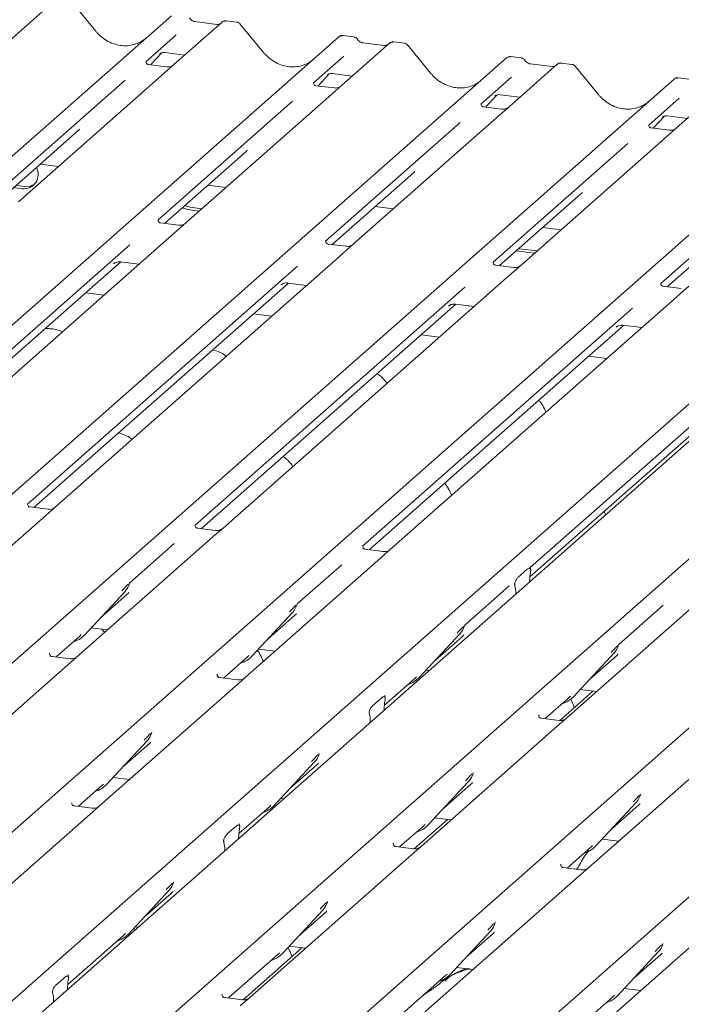
# Model space of a CAD drawing. Units: millimetres. Extents: x 5 to 415, y -14 to 292.
# Drawn here: x 317 to 325, y 129 to 141 of the extents above; entities that cross this region are included whole.
import ezdxf

# ---------------------------------------------------------------- set-up
doc = ezdxf.new("R2010")
doc.units = ezdxf.units.MM

msp = doc.modelspace()

# ---------------------------------------------------------------- linework, layer by layer
at = {"color": 7, "linetype": 'Continuous', "lineweight": 15}
for p, q in [((317.34227, 141.60397), (316.72116, 141.05621)), ((317.87431, 141.21479), (317.57387, 141.58051)), ((305.65733, 129.77814), (318.85103, 141.41388)), ((319.50541, 141.33144), (318.88431, 140.78368)), ((319.43922, 141.30187), (319.15614, 141.33754)), ((319.50674, 141.33255), (319.50462, 141.33073)), ((319.69557, 141.33084), (319.55893, 141.34806)), ((320.03745, 140.94226), (319.73701, 141.30798)), ((307.82048, 129.50561), (321.01417, 141.14135)), ((318.91524, 141.16563), (318.52355, 140.8202)), ((321.01417, 141.14135), (321.0145, 141.14164)), ((321.66856, 141.05891), (321.04745, 140.51114)), ((321.20423, 141.14077), (321.06758, 141.15799)), ((321.60237, 141.02934), (321.31928, 141.06501)), ((321.3199, 141.06491), (321.31928, 141.06501)), ((321.66989, 141.06002), (321.66776, 141.0582)), ((321.85872, 141.05831), (321.72207, 141.07553)), ((318.58108, 140.77937), (318.72617, 140.9341)), ((318.70171, 140.92145), (318.70688, 140.92648)), ((318.76668, 140.93873), (319.02345, 140.90638)), ((321.60237, 141.02934), (321.60153, 141.02941)), ((322.2006, 140.66973), (321.90016, 141.03545)), ((309.98362, 129.23308), (323.17732, 140.86882)), ((318.52745, 140.82481), (318.52391, 140.82106)), ((321.07839, 140.8931), (320.6867, 140.54767)), ((323.17732, 140.86882), (323.17764, 140.86911)), ((323.36737, 140.86824), (323.23073, 140.88546)), ((323.76552, 140.75681), (323.48243, 140.79248)), ((323.48305, 140.79238), (323.48243, 140.79248)), ((324.02186, 140.78578), (323.88522, 140.803)), ((318.75884, 140.67302), (316.8769, 139.01331)), ((318.78858, 140.75323), (318.55506, 140.78265)), ((318.88431, 140.78368), (318.75884, 140.67302)), ((320.74423, 140.50684), (320.88932, 140.66157)), ((320.92982, 140.6662), (321.18659, 140.63385)), ((323.83171, 140.78638), (323.2106, 140.23861)), ((323.76552, 140.75681), (323.76468, 140.75688)), ((323.83303, 140.78749), (323.83091, 140.78567)), ((324.36374, 140.3972), (324.0633, 140.76292)), ((312.14677, 128.96055), (325.34046, 140.59629)), ((318.25389, 140.58238), (316.51595, 139.04966)), ((320.69059, 140.55228), (320.68706, 140.54853)), ((320.86486, 140.64892), (320.87003, 140.65395)), ((323.24153, 140.62057), (322.84984, 140.27514)), ((325.34046, 140.59629), (325.34079, 140.59658)), ((325.53052, 140.59571), (325.39387, 140.61293)), ((320.95172, 140.4807), (320.7182, 140.51012)), ((321.04745, 140.51114), (320.92198, 140.40049)), ((325.99485, 140.51385), (325.37375, 139.96608)), ((314.30992, 128.68802), (327.50361, 140.32376)), ((320.41704, 140.30985), (318.6791, 138.77713)), ((320.92198, 140.40049), (319.04005, 138.74078)), ((322.90737, 140.23431), (323.05246, 140.38904)), ((323.02801, 140.37639), (323.03317, 140.38142)), ((323.09297, 140.39367), (323.34974, 140.36132)), ((325.40468, 140.34804), (325.01299, 140.0026)), ((322.85374, 140.27975), (322.8502, 140.276)), ((323.11487, 140.20817), (322.88135, 140.23759)), ((323.2106, 140.23861), (323.08513, 140.12796)), ((316.47306, 128.41549), (329.66675, 140.05123)), ((322.58019, 140.03732), (320.84225, 138.5046)), ((323.08513, 140.12796), (321.20319, 138.46825)), ((325.07052, 139.96178), (325.21561, 140.11651)), ((325.19395, 140.10671), (325.19115, 140.10386)), ((325.25612, 140.12114), (325.51288, 140.08879)), ((316.59961, 139.00574), (317.64879, 139.93102)), ((330.14575, 139.99088), (316.95206, 128.35514)), ((325.01688, 140.00722), (325.01335, 140.00347)), ((325.27801, 139.93564), (325.04449, 139.96506)), ((325.37375, 139.96608), (325.24827, 139.85543)), ((318.46082, 128.16505), (331.65451, 139.8008)), ((325.24827, 139.85543), (323.36634, 138.19572)), ((318.76276, 138.7332), (319.81193, 139.65849)), ((324.74333, 139.76479), (323.00539, 138.23207)), ((320.62396, 127.89252), (333.81766, 139.52827)), ((317.15765, 139.49788), (317.39277, 139.46826)), ((326.90648, 139.49226), (325.16854, 137.95954)), ((320.9259, 138.46067), (321.97508, 139.38596)), ((316.81432, 139.19509), (316.92531, 139.18111)), ((316.84747, 139.22432), (316.95845, 139.21034)), ((319.3208, 139.22535), (319.55591, 139.19573)), ((322.78711, 127.61999), (335.9808, 139.25574)), ((323.08905, 138.18814), (324.13822, 139.11343)), ((318.98966, 138.93331), (319.05922, 138.91226)), ((319.0228, 138.96254), (319.09237, 138.94149)), ((319.05922, 138.91226), (319.21258, 138.89294)), ((319.09237, 138.94149), (319.24573, 138.92217)), ((321.48394, 138.95282), (321.71906, 138.9232)), ((325.25219, 137.91561), (326.30137, 138.8409)), ((318.94431, 138.71033), (318.71118, 138.7397)), ((319.04005, 138.74078), (318.81799, 138.54494)), ((323.64709, 138.68029), (323.8822, 138.65067)), ((318.81799, 138.54494), (315.19173, 135.34688)), ((318.31458, 138.45565), (314.83097, 135.3834)), ((321.10746, 138.4378), (320.87432, 138.46717)), ((321.20319, 138.46825), (320.98113, 138.27241)), ((323.30376, 138.3775), (323.53887, 138.34788)), ((323.3369, 138.40673), (323.57202, 138.37711)), ((320.98113, 138.27241), (317.35487, 135.07435)), ((314.91444, 135.3393), (318.19818, 138.2353)), ((320.47773, 138.18312), (316.99412, 135.11087)), ((318.1028, 138.21132), (318.10969, 138.21803)), ((318.19174, 138.23611), (318.4333, 138.20567)), ((323.27061, 138.16527), (323.03747, 138.19464)), ((323.36634, 138.19572), (323.14428, 137.99988)), ((323.14428, 137.99988), (319.51802, 134.80182)), ((317.07758, 135.06677), (320.36133, 137.96276)), ((322.64087, 137.91059), (319.15726, 134.83834)), ((320.26595, 137.93879), (320.27284, 137.9455)), ((320.35489, 137.96358), (320.59644, 137.93314)), ((325.43375, 137.89274), (325.20061, 137.92211)), ((325.52948, 137.92319), (325.30742, 137.72735)), ((317.98343, 137.80893), (317.74832, 137.83855)), ((319.24073, 134.79424), (322.52447, 137.69023)), ((324.80402, 137.63806), (321.32041, 134.56581)), ((325.30742, 137.72735), (321.68116, 134.52929)), ((322.42909, 137.66626), (322.43598, 137.67297)), ((322.51803, 137.69104), (322.75959, 137.66061)), ((320.14658, 137.5364), (319.91147, 137.56602)), ((321.40387, 134.52171), (324.68762, 137.4177)), ((326.96716, 137.36553), (323.48355, 134.29328)), ((324.59224, 137.39372), (324.59913, 137.40044)), ((324.68118, 137.41851), (324.92273, 137.38808)), ((322.30973, 137.26387), (322.07461, 137.29349)), ((323.47897, 134.17153), (326.85076, 137.14517)), ((324.47287, 136.99134), (324.23776, 137.02096)), ((316.99801, 135.11548), (316.99447, 135.11173)), ((317.25914, 135.0439), (317.02562, 135.07332)), ((317.35487, 135.07435), (317.2294, 134.96369)), ((317.2294, 134.96369), (315.47662, 133.41788)), ((319.16115, 134.84295), (319.15762, 134.8392)), ((319.39255, 134.69116), (317.51429, 133.0347)), ((319.42229, 134.77137), (319.18876, 134.80079)), ((319.51802, 134.80182), (319.39255, 134.69116)), ((318.8876, 134.60052), (318.31348, 134.09419)), ((321.3243, 134.57042), (321.32077, 134.56667)), ((321.58543, 134.49884), (321.35191, 134.52826)), ((321.68116, 134.52929), (321.55569, 134.41863)), ((321.55569, 134.41863), (319.80291, 132.87282)), ((321.05075, 134.32799), (320.47663, 133.82166)), ((323.32874, 134.16684), (323.4445, 134.26893)), ((323.48745, 134.29789), (323.48391, 134.29414)), ((323.48886, 134.24575), (323.48625, 134.23033)), ((318.30939, 134.08524), (318.31242, 134.09266)), ((323.21389, 134.05546), (322.63977, 133.54913)), ((323.28699, 134.0546), (323.28438, 134.06541)), ((323.47594, 134.10866), (323.47609, 134.11685)), ((317.72789, 133.42047), (318.25285, 133.98491)), ((317.93262, 133.6406), (318.28249, 133.94916)), ((318.25285, 133.98491), (318.25246, 133.98453)), ((323.2973, 133.95112), (323.29714, 133.95902)), ((320.47254, 133.8127), (320.47556, 133.82013)), ((325.70659, 133.89566), (323.95381, 132.34986)), ((325.20165, 133.80503), (324.62753, 133.2987)), ((319.89103, 133.14794), (320.416, 133.71238)), ((320.09577, 133.36807), (320.44564, 133.67663)), ((320.416, 133.71238), (320.41561, 133.712)), ((322.63569, 133.54017), (322.63871, 133.5476)), ((317.66804, 133.40726), (317.68871, 133.4274)), ((317.72789, 133.42047), (317.7275, 133.42009)), ((317.81409, 133.51316), (318.02648, 133.4864)), ((322.05418, 132.87541), (322.57914, 133.43985)), ((322.57914, 133.43985), (322.57875, 133.43947)), ((317.36248, 133.13778), (317.66804, 133.40726)), ((322.25892, 133.09554), (322.60879, 133.4041)), ((324.62344, 133.28974), (324.62647, 133.29717)), ((317.2829, 133.18649), (317.27937, 133.18274)), ((319.97724, 133.24063), (320.18962, 133.21387)), ((324.04193, 132.62498), (324.5669, 133.18941)), ((324.5669, 133.18941), (324.56651, 133.18903)), ((317.54449, 133.11485), (317.31051, 133.14433)), ((319.52562, 132.86525), (319.83119, 133.13473)), ((319.83119, 133.13473), (319.85186, 133.15487)), ((319.89103, 133.14794), (319.89064, 133.14756)), ((324.24667, 132.84511), (324.59654, 133.15367)), ((317.51429, 133.0347), (315.76151, 131.48889)), ((319.44605, 132.91396), (319.44251, 132.91021)), ((322.14038, 132.9681), (322.17738, 132.96344)), ((319.70718, 132.84238), (319.47366, 132.8718)), ((319.80291, 132.87282), (319.67744, 132.76217)), ((321.60071, 132.51506), (321.99433, 132.8622)), ((321.99433, 132.8622), (322.01501, 132.88234)), ((322.02633, 132.83022), (322.02025, 132.84436)), ((322.05418, 132.87541), (322.05379, 132.87503)), ((319.67744, 132.76217), (317.92466, 131.21636)), ((324.29256, 132.69695), (323.86525, 132.3201)), ((324.12814, 132.71766), (324.34052, 132.69091)), ((321.45049, 132.51037), (321.56625, 132.61246)), ((321.60919, 132.64143), (321.60566, 132.63767)), ((321.61061, 132.58929), (321.60799, 132.57387)), ((323.67652, 132.34229), (323.98209, 132.61177)), ((323.98209, 132.61177), (324.00276, 132.6319)), ((324.04193, 132.62498), (324.04154, 132.6246)), ((321.40874, 132.39814), (321.40612, 132.40895)), ((321.59768, 132.45219), (321.59784, 132.46038)), ((321.41905, 132.29465), (321.41889, 132.30256)), ((323.59695, 132.39099), (323.59341, 132.38724)), ((323.85808, 132.31941), (323.62456, 132.34883)), ((323.95381, 132.34986), (323.82834, 132.2392)), ((318.59271, 132.15236), (318.59731, 132.16367)), ((323.82834, 132.2392), (322.07556, 130.6934)), ((318.01278, 131.49148), (318.53775, 132.05591)), ((318.53775, 132.05591), (318.53735, 132.05553)), ((318.21752, 131.71161), (318.56739, 132.02017)), ((325.99149, 131.96667), (324.23871, 130.42086)), ((320.17593, 131.21895), (320.70089, 131.78338)), ((320.70089, 131.78338), (320.7005, 131.783)), ((320.75585, 131.87983), (320.76046, 131.89114)), ((320.38066, 131.43908), (320.73053, 131.74764)), ((322.74361, 131.6294), (322.74821, 131.6407)), ((318.09898, 131.58417), (318.31137, 131.55741)), ((322.16368, 130.96852), (322.68865, 131.53295)), ((322.68865, 131.53295), (322.68825, 131.53257)), ((317.64737, 131.20879), (317.95293, 131.47827)), ((317.95293, 131.47827), (317.97361, 131.49841)), ((318.01278, 131.49148), (318.01239, 131.4911)), ((322.36842, 131.18865), (322.71829, 131.4972)), ((320.26213, 131.31163), (320.29913, 131.30697)), ((324.32683, 130.69598), (324.85179, 131.26042)), ((324.85179, 131.26042), (324.8514, 131.26004)), ((324.90833, 131.36075), (324.91136, 131.36817)), ((317.5678, 131.25749), (317.56426, 131.25374)), ((317.82893, 131.18591), (317.59541, 131.21533)), ((317.92466, 131.21636), (317.79919, 131.1057)), ((319.72246, 130.8586), (320.11608, 131.20574)), ((320.11608, 131.20574), (320.13675, 131.22587)), ((320.17593, 131.21895), (320.17553, 131.21857)), ((324.53156, 130.91612), (324.88143, 131.22467)), ((317.79919, 131.1057), (315.71495, 129.26758)), ((322.4143, 131.04049), (321.98699, 130.66363)), ((322.24989, 131.0612), (322.46227, 131.03444)), ((319.57223, 130.85391), (319.68799, 130.956)), ((319.73094, 130.98496), (319.72741, 130.98121)), ((319.73236, 130.93283), (319.72974, 130.9174)), ((321.79827, 130.68582), (322.10384, 130.95531)), ((322.10384, 130.95531), (322.12451, 130.97544)), ((322.16368, 130.96852), (322.16329, 130.96813)), ((319.53049, 130.74168), (319.52787, 130.75249)), ((319.71943, 130.79573), (319.71959, 130.80392)), ((324.41303, 130.78867), (324.62542, 130.76191)), ((319.5408, 130.63819), (319.54064, 130.6461)), ((321.7187, 130.73453), (321.71516, 130.73078)), ((321.97983, 130.66295), (321.74631, 130.69237)), ((322.07556, 130.6934), (321.95009, 130.58274)), ((323.96142, 130.41329), (324.26698, 130.68277)), ((324.26698, 130.68277), (324.28766, 130.70291)), ((324.32683, 130.69598), (324.32644, 130.6956)), ((321.95009, 130.58274), (319.86585, 128.74462)), ((323.88184, 130.462), (323.87831, 130.45825)), ((324.14297, 130.39042), (323.90945, 130.41984)), ((324.23871, 130.42086), (324.11323, 130.31021)), ((324.11323, 130.31021), (322.029, 128.47209)), ((318.29767, 129.56249), (318.82264, 130.12692)), ((318.82264, 130.12692), (318.82225, 130.12654)), ((318.8776, 130.22337), (318.88221, 130.23467)), ((318.50241, 129.78262), (318.85228, 130.09117)), ((326.27638, 130.03768), (324.19214, 128.19955)), ((320.28543, 129.31205), (320.81039, 129.87649)), ((320.81039, 129.87649), (320.81, 129.87611)), ((320.86536, 129.97293), (320.86996, 129.98424)), ((320.49017, 129.53218), (320.84004, 129.84074)), ((318.38031, 129.61474), (318.36955, 129.63977)), ((318.38388, 129.65517), (318.42087, 129.65051)), ((323.0285, 129.7004), (323.03311, 129.71171)), ((317.51275, 128.90982), (318.23783, 129.54928)), ((318.23783, 129.54928), (318.2585, 129.56941)), ((318.29767, 129.56249), (318.29728, 129.5621)), ((322.44858, 129.03952), (322.97354, 129.60396)), ((322.65331, 129.25965), (323.00318, 129.56821)), ((322.97354, 129.60396), (322.97315, 129.60358)), ((320.53605, 129.38402), (319.77728, 128.71485)), ((320.37163, 129.40474), (320.58402, 129.37798)), ((325.19165, 129.42787), (325.19625, 129.43918)), ((319.58856, 128.73704), (320.22558, 129.29884)), ((320.22558, 129.29884), (320.24626, 129.31898)), ((320.28543, 129.31205), (320.28504, 129.31167)), ((324.61172, 128.76699), (325.13669, 129.33143)), ((324.81646, 128.98712), (325.16633, 129.29568)), ((325.13669, 129.33143), (325.13629, 129.33104)), ((322.53478, 129.13221), (322.74716, 129.10545)), ((317.36252, 128.90513), (317.47828, 129.00722)), ((317.5177, 129.03243), (317.52123, 129.03618)), ((317.52265, 128.98405), (317.52003, 128.96862)), ((321.75171, 128.46451), (322.38873, 129.02631)), ((322.38873, 129.02631), (322.4094, 129.04645)), ((322.44858, 129.03952), (322.44818, 129.03914)), ((317.50972, 128.84695), (317.50988, 128.85514)), ((324.69792, 128.85968), (324.91031, 128.83292)), ((317.32078, 128.7929), (317.31816, 128.80371)), ((319.50899, 128.78575), (319.50545, 128.782)), ((319.77012, 128.71417), (319.5366, 128.74359)), ((319.86585, 128.74462), (319.74038, 128.63396)), ((323.91485, 128.19198), (324.55187, 128.75378)), ((324.55187, 128.75378), (324.57255, 128.77392)), ((324.61172, 128.76699), (324.61133, 128.76661)), ((317.33109, 128.68941), (317.33093, 128.69732))]:
    msp.add_line(p, q, dxfattribs=at)
at = {"color": 7, "linetype": 'Continuous', "lineweight": 15, "flags": 128}
msp.add_lwpolyline([(316.95845, 139.21034), (317.02844, 139.21396), (317.08562, 139.23898)], dxfattribs=at)
at = {"color": 7, "linetype": 'Continuous', "lineweight": 15}
for centre, radius, start, end in [((319.54131, 141.29097), 0.05411, 82.763885, 129.737753), ((321.04812, 141.10183), 0.0521, 81.841587, 130.661207), ((321.04962, 141.10097), 0.05374, 82.627645, 130.810808), ((321.70446, 141.01843), 0.05411, 82.763885, 129.737753), ((323.21126, 140.8293), 0.0521, 81.841587, 130.661207), ((323.21277, 140.82844), 0.05374, 82.627645, 130.810808), ((323.8676, 140.7459), 0.05411, 82.763885, 129.737753), ((325.37441, 140.55677), 0.0521, 81.841587, 130.661207), ((325.37591, 140.5559), 0.05374, 82.627645, 130.810808), ((316.94626, 139.36562), 0.18569, 263.519865, 28.773875), ((318.06636, 134.15635), 0.25329, 317.282894, 344.881837), ((320.22951, 133.88382), 0.25329, 317.282894, 344.881837), ((317.49244, 133.64004), 0.32192, 285.983139, 316.901652), ((322.39266, 133.61129), 0.25329, 317.282894, 344.881837), ((324.38041, 133.36086), 0.25329, 317.282894, 344.881837), ((319.65558, 133.36751), 0.32192, 285.983139, 316.901652), ((321.81873, 133.09498), 0.32192, 285.983139, 316.901652), ((323.80648, 132.84455), 0.32192, 285.983139, 316.901652), ((318.35126, 132.22736), 0.25329, 317.282894, 344.881837), ((320.5144, 131.95483), 0.25329, 317.282894, 344.881837), ((322.50216, 131.7044), 0.25329, 317.282894, 344.881837), ((317.77733, 131.71105), 0.32192, 285.983139, 316.901652), ((324.6653, 131.43187), 0.25329, 317.282894, 344.881837), ((319.94048, 131.43852), 0.32192, 285.983139, 316.901652), ((321.92823, 131.18808), 0.32192, 285.983139, 316.901652), ((324.09138, 130.91555), 0.32192, 285.983139, 316.901652), ((318.63615, 130.29837), 0.25329, 317.282894, 344.881837), ((320.62391, 130.04793), 0.25329, 317.282894, 344.881837), ((322.78705, 129.7754), 0.25329, 317.282894, 344.881837), ((318.06222, 129.78206), 0.32192, 285.983139, 316.901652), ((324.9502, 129.50287), 0.25329, 317.282894, 344.881837), ((320.04998, 129.53162), 0.32192, 285.983139, 316.901652), ((322.21313, 129.25909), 0.32192, 285.983139, 316.901652), ((324.37627, 128.98656), 0.32192, 285.983139, 316.901652)]:
    msp.add_arc(centre, radius, start, end, dxfattribs=at)
for centre, major_axis, ratio, start_param, end_param in [((318.21019, 141.51539), (-0.22447, 0.44987), 0.91341487, 3.06791717, 3.37988787), ((320.37334, 141.24286), (-0.22447, 0.44987), 0.91341487, 3.06791717, 3.37988787), ((322.53649, 140.97033), (-0.22447, 0.44987), 0.91341487, 3.06791717, 3.37988787), ((324.69963, 140.6978), (-0.22447, 0.44987), 0.91341487, 3.06791717, 3.37988787), ((317.3942, 140.20649), (0.27205, -0.25865), 0.85686568, 6.20780671, 6.29507317), ((319.55734, 139.93396), (0.27205, -0.25865), 0.85686568, 6.20780671, 6.29507317), ((321.72049, 139.66143), (0.27205, -0.25865), 0.85686568, 6.20780671, 6.29507317), ((323.88363, 139.3889), (0.27205, -0.25865), 0.85686568, 6.20780671, 6.29507317), ((323.52023, 134.1496), (0.01178, 0.18925), 0.22553532, 1.14419518, 1.75876988), ((323.25301, 133.91393), (0.00765, 0.18562), 0.23497275, 4.96743829, 5.582013), ((318.0279, 134.22463), (0.27205, -0.25865), 0.85686568, 6.20780671, 6.29507317), ((320.19105, 133.9521), (0.27205, -0.25865), 0.85686568, 6.20780671, 6.29507317), ((322.3542, 133.67957), (0.27205, -0.25865), 0.85686568, 6.20780671, 6.29507317), ((324.34195, 133.42914), (0.27205, -0.25865), 0.85686568, 6.20780671, 6.29507317), ((321.64198, 132.49314), (0.01178, 0.18925), 0.22553532, 1.14419518, 1.75876988), ((321.37476, 132.25747), (0.00765, 0.18562), 0.23497275, 4.96743829, 5.582013), ((318.3128, 132.29564), (0.27205, -0.25865), 0.85686568, 6.20780671, 6.29507317), ((320.47594, 132.02311), (0.27205, -0.25865), 0.85686568, 6.20780671, 6.29507317), ((322.4637, 131.77268), (0.27205, -0.25865), 0.85686568, 6.20780671, 6.29507317), ((324.62684, 131.50014), (0.27205, -0.25865), 0.85686568, 6.20780671, 6.29507317), ((319.76372, 130.83667), (0.01178, 0.18925), 0.22553532, 1.14419518, 1.75876988), ((319.4965, 130.60101), (0.00765, 0.18562), 0.23497275, 4.96743829, 5.582013), ((318.59769, 130.36665), (0.27205, -0.25865), 0.85686568, 6.20780671, 6.29507317), ((320.58545, 130.11621), (0.27205, -0.25865), 0.85686568, 6.20780671, 6.29507317), ((322.74859, 129.84368), (0.27205, -0.25865), 0.85686568, 6.20780671, 6.29507317), ((324.91174, 129.57115), (0.27205, -0.25865), 0.85686568, 6.20780671, 6.29507317), ((317.55401, 128.88789), (0.01178, 0.18925), 0.22553532, 1.14419518, 1.75876988), ((317.28679, 128.65223), (0.00765, 0.18562), 0.23497275, 4.96743829, 5.582013)]:
    msp.add_ellipse(centre, major_axis=major_axis, ratio=ratio, start_param=start_param, end_param=end_param, dxfattribs=at)
for points, knots in [([(319.15614, 141.33754), (319.15163, 141.33834), (319.13849, 141.34068), (319.11522, 141.35216), (319.09627, 141.37005), (319.08802, 141.38261), (319.08609, 141.38555)], [0, 0, 0, 0, 0.179648842, 0.523958709, 0.888530611, 1, 1, 1, 1]), ([(319.47495, 141.30889), (319.47059, 141.3063), (319.46054, 141.30032), (319.44693, 141.30131), (319.43922, 141.30187)], [0, 0, 0, 0, 0.43369018, 1, 1, 1, 1]), ([(319.55892, 141.34709), (319.55608, 141.34772), (319.54527, 141.3501), (319.52554, 141.34484), (319.50855, 141.33633), (319.50265, 141.32835), (319.50191, 141.32734)], [0, 0, 0, 0, 0.13780127, 0.52642118, 0.94030225, 1, 1, 1, 1]), ([(319.7363, 141.30731), (319.73437, 141.30999), (319.72794, 141.31897), (319.7131, 141.32761), (319.70035, 141.32937), (319.69527, 141.33007)], [0, 0, 0, 0, 0.20425876, 0.682667, 1, 1, 1, 1]), ([(318.40877, 141.05562), (318.38256, 141.04661), (318.32824, 141.02794), (318.23874, 141.023), (318.14658, 141.03582), (318.05678, 141.06786), (317.97335, 141.11742), (317.91335, 141.16937), (317.88309, 141.20457), (317.87431, 141.21479)], [0, 0, 0, 0, 0.14848426, 0.30774447, 0.46603006, 0.62333899, 0.77992554, 0.93610536, 1, 1, 1, 1]), ([(321.06851, 141.15735), (321.06741, 141.15767), (321.05849, 141.16026), (321.04012, 141.15691), (321.02345, 141.14919), (321.01579, 141.14273), (321.0145, 141.14164)], [0, 0, 0, 0, 0.059817639, 0.482104862, 0.912504496, 1, 1, 1, 1]), ([(321.24939, 141.11119), (321.24655, 141.11557), (321.23951, 141.1264), (321.22304, 141.13703), (321.20977, 141.1392), (321.2041, 141.14013)], [0, 0, 0, 0, 0.27949798, 0.69245984, 1, 1, 1, 1]), ([(321.31928, 141.06501), (321.31478, 141.06581), (321.30163, 141.06815), (321.27836, 141.07963), (321.25942, 141.09752), (321.25117, 141.11008), (321.24923, 141.11302)], [0, 0, 0, 0, 0.17964884, 0.52395871, 0.88853061, 1, 1, 1, 1]), ([(321.72206, 141.07456), (321.71923, 141.07519), (321.70841, 141.07757), (321.68869, 141.0723), (321.67169, 141.0638), (321.6658, 141.05582), (321.66505, 141.05481)], [0, 0, 0, 0, 0.13780127, 0.52642118, 0.94030225, 1, 1, 1, 1]), ([(321.8996, 141.03457), (321.89763, 141.03733), (321.89115, 141.04638), (321.87621, 141.05509), (321.86344, 141.05685), (321.85832, 141.05756)], [0, 0, 0, 0, 0.20809522, 0.68307321, 1, 1, 1, 1]), ([(318.70278, 140.92297), (318.70278, 140.92297), (318.70206, 140.92236), (318.70384, 140.92386), (318.70865, 140.927), (318.7199, 140.93316), (318.73963, 140.93884), (318.7579, 140.94128), (318.76717, 140.93845), (318.76784, 140.93824)], [0, 0, 0, 0, 0.00007344, 0.154662674, 0.261835543, 0.395307263, 0.670058007, 0.975918735, 1, 1, 1, 1]), ([(320.57192, 140.78309), (320.54571, 140.77408), (320.49139, 140.75541), (320.40188, 140.75047), (320.30972, 140.76329), (320.21993, 140.79533), (320.13649, 140.84489), (320.07649, 140.89684), (320.04624, 140.93204), (320.03745, 140.94226)], [0, 0, 0, 0, 0.14848426, 0.30774447, 0.46603006, 0.62333899, 0.77992554, 0.93610536, 1, 1, 1, 1]), ([(321.63809, 141.03636), (321.63374, 141.03377), (321.62369, 141.02779), (321.61008, 141.02878), (321.60237, 141.02934)], [0, 0, 0, 0, 0.43369018, 1, 1, 1, 1]), ([(318.55561, 140.78299), (318.55446, 140.78301), (318.54666, 140.7831), (318.5407, 140.7875), (318.52893, 140.79356), (318.52309, 140.81748), (318.52452, 140.82119), (318.52494, 140.82228)], [0, 0, 0, 0, 0.0349354, 0.237462, 0.53108904, 0.86328881, 1, 1, 1, 1]), ([(323.23166, 140.88482), (323.23055, 140.88514), (323.22164, 140.88773), (323.20326, 140.88438), (323.18659, 140.87666), (323.17894, 140.8702), (323.17764, 140.86911)], [0, 0, 0, 0, 0.05981764, 0.48210486, 0.9125045, 1, 1, 1, 1]), ([(323.41254, 140.83866), (323.4097, 140.84304), (323.40265, 140.85387), (323.38618, 140.8645), (323.37291, 140.86667), (323.36725, 140.8676)], [0, 0, 0, 0, 0.27949798, 0.69245984, 1, 1, 1, 1]), ([(323.48243, 140.79248), (323.47792, 140.79328), (323.46478, 140.79561), (323.44151, 140.8071), (323.42257, 140.82499), (323.41431, 140.83755), (323.41238, 140.84049)], [0, 0, 0, 0, 0.17964884, 0.52395871, 0.88853061, 1, 1, 1, 1]), ([(323.88521, 140.80203), (323.88238, 140.80266), (323.87156, 140.80504), (323.85183, 140.79977), (323.83484, 140.79127), (323.82894, 140.78329), (323.8282, 140.78228)], [0, 0, 0, 0, 0.13780127, 0.52642118, 0.94030225, 1, 1, 1, 1]), ([(318.87507, 140.77511), (318.87516, 140.77518), (318.87537, 140.77534), (318.8714, 140.77233), (318.86169, 140.7661), (318.83979, 140.7563), (318.81325, 140.74977), (318.79457, 140.75386), (318.78906, 140.75506)], [0, 0, 0, 0, 0.07675951, 0.17415061, 0.29131795, 0.49169711, 0.84992352, 1, 1, 1, 1]), ([(320.86593, 140.65044), (320.86592, 140.65044), (320.8652, 140.64983), (320.86699, 140.65133), (320.8718, 140.65447), (320.88304, 140.66063), (320.90277, 140.66631), (320.92105, 140.66875), (320.93031, 140.66592), (320.93099, 140.66571)], [0, 0, 0, 0, 0.00007344, 0.15466267, 0.26183554, 0.39530726, 0.67005801, 0.97591874, 1, 1, 1, 1]), ([(322.73506, 140.51055), (322.70885, 140.50155), (322.65453, 140.48288), (322.56503, 140.47794), (322.47287, 140.49076), (322.38307, 140.5228), (322.29964, 140.57235), (322.23964, 140.62431), (322.20938, 140.65951), (322.2006, 140.66973)], [0, 0, 0, 0, 0.14848426, 0.30774447, 0.46603006, 0.62333899, 0.77992554, 0.93610536, 1, 1, 1, 1]), ([(323.80124, 140.76383), (323.79688, 140.76123), (323.78683, 140.75525), (323.77322, 140.75625), (323.76552, 140.75681)], [0, 0, 0, 0, 0.43369018, 1, 1, 1, 1]), ([(324.06275, 140.76204), (324.06078, 140.7648), (324.0543, 140.77385), (324.03936, 140.78256), (324.02658, 140.78432), (324.02147, 140.78503)], [0, 0, 0, 0, 0.20809522, 0.68307321, 1, 1, 1, 1]), ([(320.71875, 140.51046), (320.7176, 140.51047), (320.7098, 140.51057), (320.70385, 140.51497), (320.69207, 140.52103), (320.68624, 140.54495), (320.68767, 140.54866), (320.68808, 140.54974)], [0, 0, 0, 0, 0.0349354, 0.237462, 0.53108904, 0.86328881, 1, 1, 1, 1]), ([(325.39481, 140.61229), (325.3937, 140.61261), (325.38478, 140.6152), (325.36641, 140.61185), (325.34974, 140.60413), (325.34208, 140.59767), (325.34079, 140.59658)], [0, 0, 0, 0, 0.05981764, 0.48210486, 0.9125045, 1, 1, 1, 1]), ([(321.03822, 140.50258), (321.03831, 140.50265), (321.03851, 140.50281), (321.03455, 140.4998), (321.02483, 140.49357), (321.00294, 140.48377), (320.9764, 140.47724), (320.95772, 140.48133), (320.95221, 140.48253)], [0, 0, 0, 0, 0.07675951, 0.17415061, 0.29131795, 0.49169711, 0.84992352, 1, 1, 1, 1]), ([(323.02907, 140.37791), (323.02907, 140.37791), (323.02835, 140.3773), (323.03013, 140.3788), (323.03495, 140.38194), (323.04619, 140.3881), (323.06592, 140.39378), (323.0842, 140.39622), (323.09346, 140.39339), (323.09413, 140.39318)], [0, 0, 0, 0, 0.00007344, 0.15466267, 0.26183554, 0.39530726, 0.67005801, 0.97591874, 1, 1, 1, 1]), ([(324.89821, 140.23802), (324.872, 140.22902), (324.81768, 140.21035), (324.72817, 140.20541), (324.63601, 140.21823), (324.54622, 140.25027), (324.46279, 140.29982), (324.40279, 140.35178), (324.37253, 140.38698), (324.36374, 140.3972)], [0, 0, 0, 0, 0.14848426, 0.30774447, 0.46603006, 0.62333899, 0.77992554, 0.93610536, 1, 1, 1, 1]), ([(322.8819, 140.23793), (322.88075, 140.23794), (322.87295, 140.23804), (322.86699, 140.24244), (322.85522, 140.2485), (322.84938, 140.27242), (322.85081, 140.27613), (322.85123, 140.27721)], [0, 0, 0, 0, 0.034935398, 0.237462004, 0.531089036, 0.86328881, 1, 1, 1, 1]), ([(323.20136, 140.23005), (323.20145, 140.23012), (323.20166, 140.23028), (323.19769, 140.22727), (323.18798, 140.22104), (323.16609, 140.21124), (323.13954, 140.20471), (323.12087, 140.2088), (323.11535, 140.21)], [0, 0, 0, 0, 0.07675951, 0.174150614, 0.291317948, 0.49169711, 0.849923522, 1, 1, 1, 1]), ([(325.19222, 140.10538), (325.19222, 140.10538), (325.1915, 140.10477), (325.19328, 140.10627), (325.19809, 140.10941), (325.20933, 140.11557), (325.22906, 140.12125), (325.24737, 140.12369), (325.25666, 140.12084), (325.25736, 140.12062)], [0, 0, 0, 0, 0.00007337, 0.15451605, 0.26158731, 0.3949325, 0.66942277, 0.97499354, 1, 1, 1, 1]), ([(325.04504, 139.9654), (325.04389, 139.96541), (325.03609, 139.96551), (325.03014, 139.96991), (325.01836, 139.97597), (325.01253, 139.99988), (325.01396, 140.0036), (325.01438, 140.00468)], [0, 0, 0, 0, 0.0349354, 0.237462, 0.53108904, 0.86328881, 1, 1, 1, 1]), ([(325.36451, 139.95752), (325.3646, 139.95759), (325.3648, 139.95775), (325.36084, 139.95474), (325.35112, 139.94851), (325.32923, 139.93871), (325.30269, 139.93218), (325.28401, 139.93627), (325.2785, 139.93747)], [0, 0, 0, 0, 0.07675951, 0.174150614, 0.291317948, 0.49169711, 0.849923522, 1, 1, 1, 1]), ([(318.71166, 138.74009), (318.71034, 138.74011), (318.70235, 138.74023), (318.6956, 138.74472), (318.6846, 138.75247), (318.67747, 138.77249), (318.68181, 138.78151), (318.68078, 138.77997), (318.68076, 138.77992)], [0, 0, 0, 0, 0.04066482, 0.24543593, 0.54401333, 0.84739572, 0.99573961, 1, 1, 1, 1]), ([(319.03088, 138.73227), (319.031, 138.73236), (319.03129, 138.7326), (319.02817, 138.73018), (319.01988, 138.72467), (318.99903, 138.71446), (318.97166, 138.70691), (318.95123, 138.71096), (318.94475, 138.71225)], [0, 0, 0, 0, 0.05887044, 0.15649222, 0.26632656, 0.44644034, 0.82430396, 1, 1, 1, 1]), ([(320.87481, 138.46756), (320.87348, 138.46758), (320.8655, 138.4677), (320.85875, 138.47219), (320.84775, 138.47994), (320.84062, 138.49996), (320.84495, 138.50897), (320.84393, 138.50744), (320.8439, 138.50739)], [0, 0, 0, 0, 0.04066482, 0.24543593, 0.54401333, 0.84739572, 0.99573961, 1, 1, 1, 1]), ([(321.19403, 138.45974), (321.19414, 138.45983), (321.19444, 138.46007), (321.19132, 138.45765), (321.18302, 138.45213), (321.16217, 138.44192), (321.13481, 138.43438), (321.11438, 138.43843), (321.1079, 138.43972)], [0, 0, 0, 0, 0.05887044, 0.15649222, 0.26632656, 0.44644034, 0.82430396, 1, 1, 1, 1]), ([(318.10556, 138.21448), (318.10555, 138.21448), (318.10478, 138.21381), (318.10677, 138.21549), (318.11214, 138.21914), (318.12517, 138.22669), (318.14897, 138.23502), (318.17405, 138.2392), (318.18888, 138.23554), (318.19254, 138.23464)], [0, 0, 0, 0, 0.00169425, 0.13335769, 0.23252836, 0.35499945, 0.6037611, 0.90231942, 1, 1, 1, 1]), ([(323.03795, 138.19503), (323.03663, 138.19505), (323.02864, 138.19516), (323.02189, 138.19966), (323.01089, 138.20741), (323.00376, 138.22743), (323.0081, 138.23644), (323.00708, 138.2349), (323.00705, 138.23486)], [0, 0, 0, 0, 0.04066482, 0.24543593, 0.54401333, 0.84739572, 0.99573961, 1, 1, 1, 1]), ([(323.35718, 138.18721), (323.35729, 138.1873), (323.35758, 138.18754), (323.35447, 138.18512), (323.34617, 138.1796), (323.32532, 138.16939), (323.29795, 138.16185), (323.27753, 138.1659), (323.27104, 138.16719)], [0, 0, 0, 0, 0.058870438, 0.156492219, 0.266326557, 0.446440338, 0.824303959, 1, 1, 1, 1]), ([(320.2687, 137.94195), (320.26869, 137.94195), (320.26792, 137.94128), (320.26991, 137.94296), (320.27528, 137.9466), (320.28831, 137.95416), (320.31211, 137.96249), (320.3372, 137.96667), (320.35203, 137.96301), (320.35568, 137.96211)], [0, 0, 0, 0, 0.00169425, 0.13335769, 0.23252836, 0.35499945, 0.6037611, 0.90231942, 1, 1, 1, 1]), ([(325.2011, 137.9225), (325.19978, 137.92252), (325.19179, 137.92263), (325.18504, 137.92713), (325.17404, 137.93488), (325.16691, 137.9549), (325.17124, 137.96391), (325.17022, 137.96237), (325.17019, 137.96233)], [0, 0, 0, 0, 0.04066482, 0.24543593, 0.54401333, 0.84739572, 0.99573961, 1, 1, 1, 1]), ([(322.43185, 137.66942), (322.43184, 137.66941), (322.43107, 137.66875), (322.43306, 137.67043), (322.43843, 137.67407), (322.45146, 137.68163), (322.47526, 137.68996), (322.50034, 137.69414), (322.51517, 137.69048), (322.51883, 137.68958)], [0, 0, 0, 0, 0.00169425, 0.13335769, 0.23252836, 0.35499945, 0.6037611, 0.90231942, 1, 1, 1, 1]), ([(317.44642, 137.33533), (317.42271, 137.34472), (317.37879, 137.3621), (317.30161, 137.37423), (317.25087, 137.37621), (317.2252, 137.3772)], [0, 0, 0, 0, 0.36705792, 0.67975856, 1, 1, 1, 1]), ([(324.595, 137.39689), (324.59499, 137.39688), (324.59421, 137.39622), (324.5962, 137.3979), (324.60157, 137.40154), (324.6146, 137.4091), (324.6384, 137.41743), (324.66349, 137.42161), (324.67832, 137.41795), (324.68198, 137.41705)], [0, 0, 0, 0, 0.00169425, 0.13335769, 0.23252836, 0.35499945, 0.6037611, 0.90231942, 1, 1, 1, 1]), ([(319.55783, 137.01718), (319.5518, 137.02273), (319.52944, 137.04331), (319.4748, 137.07489), (319.41781, 137.09204), (319.38516, 137.10187)], [0, 0, 0, 0, 0.13648735, 0.50539932, 1, 1, 1, 1]), ([(321.63383, 136.66779), (321.63332, 136.66869), (321.61877, 136.69445), (321.58325, 136.73455), (321.54354, 136.77408), (321.51479, 136.79059), (321.50848, 136.79421)], [0, 0, 0, 0, 0.01590589, 0.454860937, 0.880274878, 1, 1, 1, 1]), ([(323.68459, 136.29614), (323.67871, 136.31026), (323.6602, 136.35474), (323.63024, 136.40892), (323.6029, 136.44248), (323.59408, 136.45329)], [0, 0, 0, 0, 0.239617786, 0.754866678, 1, 1, 1, 1]), ([(318.34249, 135.94535), (318.33646, 135.9509), (318.3141, 135.97148), (318.25946, 136.00306), (318.20247, 136.02022), (318.16982, 136.03004)], [0, 0, 0, 0, 0.13648735, 0.50539932, 1, 1, 1, 1]), ([(320.41849, 135.59596), (320.41798, 135.59686), (320.40343, 135.62262), (320.36791, 135.66272), (320.3282, 135.70226), (320.29945, 135.71876), (320.29314, 135.72238)], [0, 0, 0, 0, 0.01590589, 0.45486094, 0.88027488, 1, 1, 1, 1]), ([(322.46925, 135.22431), (322.46338, 135.23843), (322.44486, 135.28291), (322.4149, 135.3371), (322.38756, 135.37065), (322.37874, 135.38146)], [0, 0, 0, 0, 0.23961779, 0.75486668, 1, 1, 1, 1]), ([(317.02617, 135.07366), (317.02502, 135.07368), (317.01722, 135.07377), (317.01126, 135.07817), (316.99949, 135.08424), (316.99365, 135.10815), (316.99508, 135.11186), (316.9955, 135.11295)], [0, 0, 0, 0, 0.0349354, 0.237462, 0.53108904, 0.86328881, 1, 1, 1, 1]), ([(317.34563, 135.06578), (317.34572, 135.06585), (317.34593, 135.06601), (317.34197, 135.06301), (317.33225, 135.05678), (317.31036, 135.04697), (317.28382, 135.04044), (317.26514, 135.04453), (317.25962, 135.04574)], [0, 0, 0, 0, 0.07675951, 0.17415061, 0.29131795, 0.49169711, 0.84992352, 1, 1, 1, 1]), ([(324.45701, 134.97388), (324.45157, 134.9885), (324.44591, 135.00371), (324.43839, 135.01689), (324.4381, 135.0174)], [0, 0, 0, 0, 0.96149513, 1, 1, 1, 1]), ([(319.18931, 134.80113), (319.18817, 134.80115), (319.18036, 134.80124), (319.17441, 134.80564), (319.16263, 134.81171), (319.1568, 134.83562), (319.15823, 134.83933), (319.15865, 134.84042)], [0, 0, 0, 0, 0.034935398, 0.237462004, 0.531089036, 0.86328881, 1, 1, 1, 1]), ([(319.50878, 134.79325), (319.50887, 134.79332), (319.50908, 134.79348), (319.50511, 134.79048), (319.49539, 134.78425), (319.4735, 134.77444), (319.44696, 134.76791), (319.42828, 134.772), (319.42277, 134.77321)], [0, 0, 0, 0, 0.07675951, 0.17415061, 0.29131795, 0.49169711, 0.84992352, 1, 1, 1, 1]), ([(321.35246, 134.5286), (321.35131, 134.52862), (321.34351, 134.52871), (321.33756, 134.53311), (321.32578, 134.53917), (321.31994, 134.56309), (321.32138, 134.5668), (321.32179, 134.56789)], [0, 0, 0, 0, 0.0349354, 0.237462, 0.53108904, 0.86328881, 1, 1, 1, 1]), ([(321.67192, 134.52072), (321.67202, 134.52079), (321.67222, 134.52095), (321.66826, 134.51794), (321.65854, 134.51172), (321.63665, 134.50191), (321.61011, 134.49538), (321.59143, 134.49947), (321.58591, 134.50067)], [0, 0, 0, 0, 0.07675951, 0.17415061, 0.29131795, 0.49169711, 0.84992352, 1, 1, 1, 1]), ([(323.4445, 134.26893), (323.455, 134.27583), (323.46771, 134.28418), (323.48157, 134.28059), (323.4864, 134.27694), (323.48936, 134.27101), (323.49058, 134.26597), (323.49075, 134.25925), (323.48998, 134.25255), (323.48921, 134.24787), (323.48886, 134.24575)], [0, 0, 0, 0, 0.53993056, 0.65278045, 0.78115481, 0.82952615, 0.8783529, 0.91236017, 0.96032473, 1, 1, 1, 1]), ([(323.48916, 134.27387), (323.48674, 134.28064), (323.48309, 134.29088), (323.48447, 134.29422), (323.48494, 134.29536)], [0, 0, 0, 0, 0.66165619, 1, 1, 1, 1]), ([(318.21368, 133.99183), (318.23417, 134.0139), (318.25985, 134.04154), (318.28915, 134.07183), (318.29507, 134.07796)], [0, 0, 0, 0, 0.79788938, 1, 1, 1, 1]), ([(318.31248, 134.09284), (318.31249, 134.0929), (318.31261, 134.09341), (318.31274, 134.09354), (318.31265, 134.09341), (318.31263, 134.09339)], [0, 0, 0, 0, 0.09917947, 0.81305288, 1, 1, 1, 1]), ([(323.28438, 134.06541), (323.28377, 134.06798), (323.28285, 134.07191), (323.28244, 134.07881), (323.28307, 134.08565), (323.28516, 134.09545), (323.29209, 134.11553), (323.30705, 134.1432), (323.32074, 134.15812), (323.32874, 134.16684)], [0, 0, 0, 0, 0.06748311, 0.10349742, 0.13972708, 0.19097085, 0.28943686, 0.58481069, 1, 1, 1, 1]), ([(320.37683, 133.7193), (320.39732, 133.74136), (320.423, 133.76901), (320.4523, 133.7993), (320.45822, 133.80543)], [0, 0, 0, 0, 0.79788938, 1, 1, 1, 1]), ([(320.47562, 133.82031), (320.47564, 133.82037), (320.47576, 133.82088), (320.47589, 133.821), (320.47579, 133.82088), (320.47577, 133.82086)], [0, 0, 0, 0, 0.09917947, 0.81305288, 1, 1, 1, 1]), ([(322.63877, 133.54778), (322.63878, 133.54784), (322.63891, 133.54835), (322.63903, 133.54847), (322.63894, 133.54835), (322.63892, 133.54832)], [0, 0, 0, 0, 0.09917947, 0.81305288, 1, 1, 1, 1]), ([(317.98781, 133.4523), (317.9873, 133.4532), (317.97786, 133.46997), (317.96595, 133.48306), (317.95467, 133.49545)], [0, 0, 0, 0, 0.05380624, 1, 1, 1, 1]), ([(322.53997, 133.44677), (322.56046, 133.46883), (322.58614, 133.49648), (322.61544, 133.52677), (322.62136, 133.5329)], [0, 0, 0, 0, 0.79788938, 1, 1, 1, 1]), ([(324.62652, 133.29735), (324.62654, 133.29741), (324.62666, 133.29792), (324.62679, 133.29804), (324.62669, 133.29792), (324.62667, 133.29789)], [0, 0, 0, 0, 0.09917947, 0.81305288, 1, 1, 1, 1]), ([(317.31106, 133.14467), (317.30991, 133.14468), (317.30211, 133.14478), (317.29616, 133.14918), (317.28438, 133.15524), (317.27855, 133.17916), (317.27998, 133.18287), (317.2804, 133.18395)], [0, 0, 0, 0, 0.0349354, 0.237462, 0.53108904, 0.86328881, 1, 1, 1, 1]), ([(320.03857, 133.08066), (320.03269, 133.09476), (320.01414, 133.13918), (319.98794, 133.18772), (319.96485, 133.21647), (319.96018, 133.22229)], [0, 0, 0, 0, 0.27057191, 0.85238128, 1, 1, 1, 1]), ([(324.52773, 133.19634), (324.54822, 133.2184), (324.5739, 133.24605), (324.6032, 133.27634), (324.60912, 133.28246)], [0, 0, 0, 0, 0.79788938, 1, 1, 1, 1]), ([(317.63053, 133.13679), (317.63062, 133.13686), (317.63082, 133.13702), (317.62686, 133.13401), (317.61714, 133.12778), (317.59525, 133.11798), (317.56882, 133.11145), (317.55025, 133.11551), (317.54484, 133.11669)], [0, 0, 0, 0, 0.07698581, 0.17466405, 0.29217682, 0.49314674, 0.85242928, 1, 1, 1, 1]), ([(319.47421, 132.87214), (319.47306, 132.87215), (319.46526, 132.87225), (319.4593, 132.87665), (319.44753, 132.88271), (319.44169, 132.90662), (319.44312, 132.91034), (319.44354, 132.91142)], [0, 0, 0, 0, 0.0349354, 0.237462, 0.53108904, 0.86328881, 1, 1, 1, 1]), ([(319.79367, 132.86426), (319.79376, 132.86433), (319.79397, 132.86449), (319.79, 132.86148), (319.78029, 132.85525), (319.7584, 132.84545), (319.73186, 132.83892), (319.71318, 132.843), (319.70766, 132.84421)], [0, 0, 0, 0, 0.07675951, 0.174150614, 0.291317948, 0.49169711, 0.849923522, 1, 1, 1, 1]), ([(321.56625, 132.61246), (321.57675, 132.61937), (321.58946, 132.62772), (321.60332, 132.62412), (321.60815, 132.62047), (321.61111, 132.61455), (321.61233, 132.6095), (321.6125, 132.60279), (321.61173, 132.59608), (321.61096, 132.59141), (321.61061, 132.58929)], [0, 0, 0, 0, 0.53993056, 0.65278045, 0.78115481, 0.82952615, 0.8783529, 0.91236017, 0.96032473, 1, 1, 1, 1]), ([(321.6109, 132.61741), (321.60849, 132.62418), (321.60484, 132.63442), (321.60622, 132.63776), (321.60669, 132.63889)], [0, 0, 0, 0, 0.66165619, 1, 1, 1, 1]), ([(324.05159, 132.48444), (324.04851, 132.49467), (324.03693, 132.53302), (324.02024, 132.56816), (324.00801, 132.59393)], [0, 0, 0, 0, 0.26661897, 1, 1, 1, 1]), ([(321.40612, 132.40895), (321.40552, 132.41151), (321.40459, 132.41545), (321.40419, 132.42235), (321.40482, 132.42919), (321.40691, 132.43898), (321.41384, 132.45907), (321.42879, 132.48674), (321.44249, 132.50166), (321.45049, 132.51037)], [0, 0, 0, 0, 0.06748311, 0.10349742, 0.13972708, 0.19097085, 0.28943686, 0.58481069, 1, 1, 1, 1]), ([(323.62511, 132.34918), (323.62396, 132.34919), (323.61616, 132.34928), (323.6102, 132.35368), (323.59843, 132.35975), (323.59259, 132.38366), (323.59402, 132.38738), (323.59444, 132.38846)], [0, 0, 0, 0, 0.0349354, 0.237462, 0.53108904, 0.86328881, 1, 1, 1, 1]), ([(323.94457, 132.34129), (323.94466, 132.34136), (323.94487, 132.34152), (323.94091, 132.33852), (323.93119, 132.33229), (323.9093, 132.32248), (323.88276, 132.31595), (323.86408, 132.32004), (323.85856, 132.32125)], [0, 0, 0, 0, 0.07675951, 0.174150614, 0.291317948, 0.49169711, 0.849923522, 1, 1, 1, 1]), ([(318.49857, 132.06284), (318.51906, 132.0849), (318.54474, 132.11255), (318.57404, 132.14284), (318.57996, 132.14896)], [0, 0, 0, 0, 0.79788938, 1, 1, 1, 1]), ([(318.59737, 132.16385), (318.59738, 132.16391), (318.59751, 132.16442), (318.59763, 132.16454), (318.59754, 132.16442), (318.59752, 132.16439)], [0, 0, 0, 0, 0.09917947, 0.81305288, 1, 1, 1, 1]), ([(320.66172, 131.79031), (320.68221, 131.81237), (320.70789, 131.84002), (320.73719, 131.87031), (320.74311, 131.87643)], [0, 0, 0, 0, 0.79788938, 1, 1, 1, 1]), ([(320.76052, 131.89132), (320.76053, 131.89138), (320.76065, 131.89189), (320.76078, 131.89201), (320.76068, 131.89189), (320.76066, 131.89186)], [0, 0, 0, 0, 0.09917947, 0.81305288, 1, 1, 1, 1]), ([(322.74827, 131.64088), (322.74829, 131.64095), (322.74841, 131.64146), (322.74854, 131.64158), (322.74844, 131.64145), (322.74842, 131.64143)], [0, 0, 0, 0, 0.09917947, 0.81305288, 1, 1, 1, 1]), ([(322.64947, 131.53988), (322.66996, 131.56194), (322.69565, 131.58959), (322.72494, 131.61988), (322.73087, 131.626)], [0, 0, 0, 0, 0.79788938, 1, 1, 1, 1]), ([(324.81262, 131.26735), (324.83311, 131.28941), (324.85879, 131.31706), (324.88809, 131.34735), (324.89401, 131.35347)], [0, 0, 0, 0, 0.79788938, 1, 1, 1, 1]), ([(324.91142, 131.36835), (324.91143, 131.36842), (324.91155, 131.36893), (324.91168, 131.36905), (324.91159, 131.36892), (324.91157, 131.3689)], [0, 0, 0, 0, 0.09917947, 0.81305288, 1, 1, 1, 1]), ([(317.59596, 131.21568), (317.59481, 131.21569), (317.58701, 131.21578), (317.58105, 131.22019), (317.56928, 131.22625), (317.56344, 131.25016), (317.56487, 131.25388), (317.56529, 131.25496)], [0, 0, 0, 0, 0.0349354, 0.237462, 0.53108904, 0.86328881, 1, 1, 1, 1]), ([(317.91542, 131.20779), (317.91551, 131.20787), (317.91572, 131.20803), (317.91175, 131.20502), (317.90204, 131.19879), (317.88014, 131.18898), (317.8536, 131.18246), (317.83492, 131.18654), (317.82941, 131.18775)], [0, 0, 0, 0, 0.07675951, 0.17415061, 0.29131795, 0.49169711, 0.84992352, 1, 1, 1, 1]), ([(319.68799, 130.956), (319.6985, 130.96291), (319.7112, 130.97126), (319.72507, 130.96766), (319.7299, 130.96401), (319.73286, 130.95808), (319.73408, 130.95304), (319.73425, 130.94633), (319.73348, 130.93962), (319.73271, 130.93494), (319.73236, 130.93283)], [0, 0, 0, 0, 0.53993056, 0.65278045, 0.78115481, 0.82952615, 0.8783529, 0.91236017, 0.96032473, 1, 1, 1, 1]), ([(319.73265, 130.96094), (319.73024, 130.96772), (319.72659, 130.97795), (319.72797, 130.9813), (319.72843, 130.98243)], [0, 0, 0, 0, 0.66165619, 1, 1, 1, 1]), ([(319.52787, 130.75249), (319.52727, 130.75505), (319.52634, 130.75899), (319.52594, 130.76589), (319.52657, 130.77272), (319.52866, 130.78252), (319.53559, 130.8026), (319.55054, 130.83028), (319.56423, 130.84519), (319.57223, 130.85391)], [0, 0, 0, 0, 0.06748311, 0.10349742, 0.13972708, 0.19097085, 0.28943686, 0.58481069, 1, 1, 1, 1]), ([(321.74686, 130.69271), (321.74571, 130.69273), (321.73791, 130.69282), (321.73195, 130.69722), (321.72018, 130.70328), (321.71434, 130.7272), (321.71577, 130.73091), (321.71619, 130.732)], [0, 0, 0, 0, 0.0349354, 0.237462, 0.53108904, 0.86328881, 1, 1, 1, 1]), ([(322.06632, 130.68483), (322.06641, 130.6849), (322.06662, 130.68506), (322.06265, 130.68205), (322.05294, 130.67582), (322.03105, 130.66602), (322.0045, 130.65949), (321.98583, 130.66358), (321.98031, 130.66478)], [0, 0, 0, 0, 0.07675951, 0.17415061, 0.29131795, 0.49169711, 0.84992352, 1, 1, 1, 1]), ([(324.24136, 130.63914), (324.2388, 130.6362), (324.19136, 130.58167), (324.13936, 130.4988), (324.09725, 130.41696), (324.08721, 130.39744)], [0, 0, 0, 0, 0.04160731, 0.77148352, 1, 1, 1, 1]), ([(323.91, 130.42018), (323.90885, 130.4202), (323.90105, 130.42029), (323.8951, 130.42469), (323.88332, 130.43075), (323.87749, 130.45467), (323.87892, 130.45838), (323.87934, 130.45946)], [0, 0, 0, 0, 0.0349354, 0.237462, 0.53108904, 0.86328881, 1, 1, 1, 1]), ([(324.22947, 130.4123), (324.22956, 130.41237), (324.22976, 130.41253), (324.2258, 130.40952), (324.21608, 130.40329), (324.19419, 130.39349), (324.16765, 130.38696), (324.14897, 130.39105), (324.14346, 130.39225)], [0, 0, 0, 0, 0.07675951, 0.174150614, 0.291317948, 0.49169711, 0.849923522, 1, 1, 1, 1]), ([(318.78347, 130.13385), (318.80396, 130.15591), (318.82964, 130.18356), (318.85894, 130.21385), (318.86486, 130.21997)], [0, 0, 0, 0, 0.79788938, 1, 1, 1, 1]), ([(318.88226, 130.23485), (318.88228, 130.23492), (318.8824, 130.23543), (318.88253, 130.23555), (318.88243, 130.23542), (318.88241, 130.2354)], [0, 0, 0, 0, 0.09917947, 0.81305288, 1, 1, 1, 1]), ([(320.77122, 129.88341), (320.79171, 129.90547), (320.81739, 129.93312), (320.84669, 129.96341), (320.85261, 129.96954)], [0, 0, 0, 0, 0.79788938, 1, 1, 1, 1]), ([(320.87002, 129.98442), (320.87003, 129.98448), (320.87016, 129.98499), (320.87028, 129.98511), (320.87019, 129.98499), (320.87017, 129.98497)], [0, 0, 0, 0, 0.09917947, 0.81305288, 1, 1, 1, 1]), ([(322.93437, 129.61088), (322.95486, 129.63294), (322.98054, 129.66059), (323.00984, 129.69088), (323.01576, 129.69701)], [0, 0, 0, 0, 0.79788938, 1, 1, 1, 1]), ([(323.03316, 129.71189), (323.03318, 129.71195), (323.0333, 129.71246), (323.03343, 129.71258), (323.03333, 129.71246), (323.03331, 129.71243)], [0, 0, 0, 0, 0.09917947, 0.81305288, 1, 1, 1, 1]), ([(320.40557, 129.26895), (320.40248, 129.27917), (320.38968, 129.32138), (320.37127, 129.36004), (320.35731, 129.38934)], [0, 0, 0, 0, 0.24214106, 1, 1, 1, 1]), ([(325.09751, 129.33835), (325.118, 129.36041), (325.14368, 129.38806), (325.17298, 129.41835), (325.1789, 129.42447)], [0, 0, 0, 0, 0.79788938, 1, 1, 1, 1]), ([(325.19631, 129.43936), (325.19632, 129.43942), (325.19645, 129.43993), (325.19657, 129.44005), (325.19648, 129.43993), (325.19646, 129.4399)], [0, 0, 0, 0, 0.09917947, 0.81305288, 1, 1, 1, 1]), ([(322.7019, 129.10448), (322.70145, 129.10653), (322.70051, 129.11089), (322.69466, 129.11236), (322.68611, 129.11111), (322.68055, 129.10991), (322.67618, 129.10888), (322.66141, 129.10519), (322.63201, 129.09696), (322.59324, 129.08171), (322.56553, 129.06948), (322.5313, 129.05685), (322.50513, 129.04653), (322.47831, 129.03439), (322.45169, 129.01935), (322.42701, 129.00142), (322.40766, 128.98309), (322.39499, 128.96765), (322.38833, 128.95732), (322.39223, 128.95785), (322.39342, 128.95801)], [0, 0, 0, 0, 0.09383499, 0.19929563, 0.23310631, 0.24601668, 0.25694647, 0.26675557, 0.33133773, 0.38941005, 0.5087813, 0.561406, 0.6080569, 0.65203165, 0.69826093, 0.75290367, 0.82205383, 0.89619394, 0.96844037, 1, 1, 1, 1]), ([(322.6586, 129.11661), (322.60687, 129.09687), (322.54608, 129.07368), (322.49721, 129.04376), (322.48994, 129.03931)], [0, 0, 0, 0, 0.85118354, 1, 1, 1, 1]), ([(317.47828, 129.00722), (317.48879, 129.01413), (317.50149, 129.02248), (317.51536, 129.01888), (317.52019, 129.01523), (317.52315, 129.0093), (317.52437, 129.00426), (317.52454, 128.99755), (317.52377, 128.99084), (317.523, 128.98616), (317.52265, 128.98405)], [0, 0, 0, 0, 0.53993056, 0.65278045, 0.78115481, 0.82952615, 0.8783529, 0.91236017, 0.96032473, 1, 1, 1, 1]), ([(317.52294, 129.01216), (317.52053, 129.01894), (317.51688, 129.02917), (317.51826, 129.03252), (317.51873, 129.03365)], [0, 0, 0, 0, 0.66165619, 1, 1, 1, 1]), ([(322.43332, 129.00543), (322.41827, 128.99674), (322.36346, 128.96509), (322.28575, 128.89856), (322.18283, 128.82567), (322.11729, 128.78389), (322.09141, 128.76409), (322.09129, 128.764)], [0, 0, 0, 0, 0.12516229, 0.45595356, 0.81088451, 0.99911276, 1, 1, 1, 1]), ([(317.31816, 128.80371), (317.31756, 128.80627), (317.31663, 128.81021), (317.31623, 128.81711), (317.31686, 128.82394), (317.31895, 128.83374), (317.32588, 128.85382), (317.34083, 128.8815), (317.35452, 128.89641), (317.36252, 128.90513)], [0, 0, 0, 0, 0.06748311, 0.10349742, 0.13972708, 0.19097085, 0.28943686, 0.58481069, 1, 1, 1, 1]), ([(319.53715, 128.74393), (319.536, 128.74395), (319.5282, 128.74404), (319.52224, 128.74844), (319.51047, 128.7545), (319.50463, 128.77842), (319.50606, 128.78213), (319.50648, 128.78322)], [0, 0, 0, 0, 0.0349354, 0.237462, 0.53108904, 0.86328881, 1, 1, 1, 1]), ([(319.85661, 128.73605), (319.8567, 128.73612), (319.85691, 128.73628), (319.85294, 128.73327), (319.84323, 128.72705), (319.82134, 128.71724), (319.7948, 128.71071), (319.77612, 128.7148), (319.7706, 128.716)], [0, 0, 0, 0, 0.07675951, 0.17415061, 0.29131795, 0.49169711, 0.84992352, 1, 1, 1, 1])]:
    msp.add_open_spline(points, degree=3, knots=knots, dxfattribs=at)

doc.saveas('drawing.dxf')
